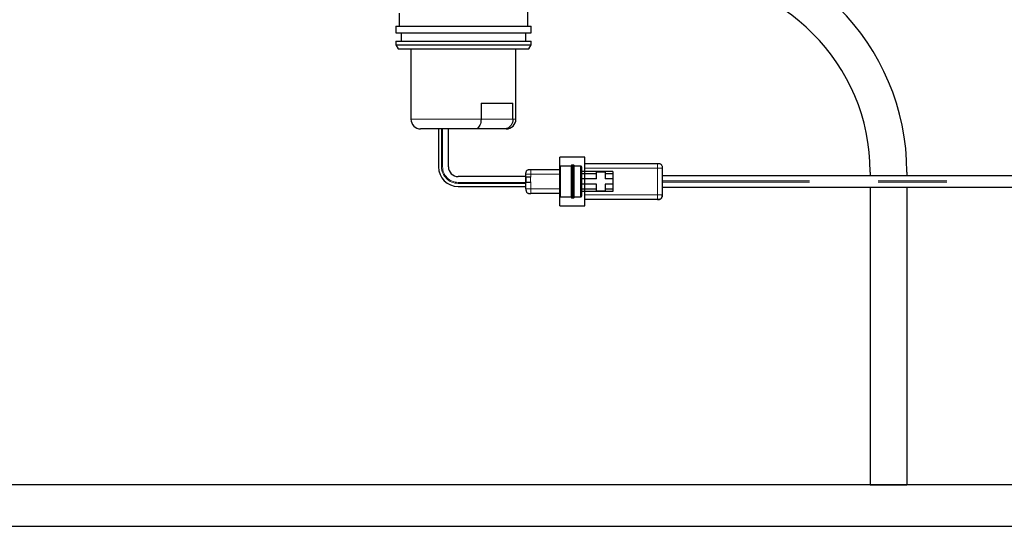
# Model space of a CAD drawing. Units: inches. Extents: x -0.3 to 25.6, y -0.4 to 19.
# Drawn here: x 5 to 6.5, y 14.4 to 15.1 of the extents above; entities that cross this region are included whole.
import ezdxf

# ---------------------------------------------------------------- set-up
doc = ezdxf.new("R2010")
doc.units = ezdxf.units.IN
doc.header["$MEASUREMENT"] = 0
doc.linetypes.add('PHANTOM', pattern=[0.5, 0.25, -0.05, 0.05, -0.05, 0.05, -0.05])
doc.layers.add('OBJ', color=7, linetype='Continuous')

msp = doc.modelspace()

# ---------------------------------------------------------------- linework, layer by layer
at = {"linetype": 'Continuous'}
for p, q in [((5.785423, 15.139689), (5.785423, 15.170262)), ((5.597588, 15.15843), (5.597588, 15.139689)), ((5.592867, 15.139689), (5.592867, 15.129825)), ((5.592867, 15.139689), (5.790143, 15.139689)), ((5.592867, 15.129825), (5.790143, 15.129825)), ((5.600618, 15.129825), (5.600618, 15.117848)), ((5.782393, 15.117848), (5.782393, 15.129825)), ((5.790143, 15.129825), (5.790143, 15.139689)), ((5.592867, 15.117848), (5.592867, 15.112211)), ((5.592867, 15.117848), (5.790143, 15.117848)), ((5.592867, 15.112211), (5.59639, 15.106575)), ((5.592867, 15.112211), (5.790143, 15.112211)), ((5.78662, 15.106575), (5.790143, 15.112211)), ((5.790143, 15.112211), (5.790143, 15.117848)), ((5.59639, 15.106575), (5.78662, 15.106575)), ((5.615061, 15.106575), (5.615061, 15.004132)), ((5.76795, 15.004132), (5.76795, 15.106575)), ((5.71713, 15.027383), (5.763527, 15.027383)), ((5.71713, 15.027383), (5.71713, 15.004132)), ((5.763527, 15.004132), (5.763527, 15.027383)), ((5.709534, 14.990041), (5.629152, 14.990041)), ((5.655144, 14.990041), (5.655144, 14.934647)), ((5.669577, 14.934837), (5.669577, 14.990041)), ((5.751195, 14.990041), (5.709534, 14.990041)), ((5.753859, 14.990041), (5.751195, 14.990041)), ((5.868427, 14.948606), (5.83179, 14.948606)), ((5.83179, 14.878151), (5.83179, 14.948606)), ((5.868427, 14.878151), (5.868427, 14.948606)), ((5.868427, 14.939799), (5.97411, 14.939799)), ((5.789516, 14.930991), (5.83179, 14.930991)), ((5.848699, 14.935923), (5.833199, 14.935923)), ((5.85204, 14.937332), (5.849585, 14.937332)), ((5.862086, 14.935923), (5.852927, 14.935923)), ((5.909291, 14.928173), (5.863495, 14.928173)), ((5.885336, 14.927468), (5.898018, 14.927468)), ((5.885336, 14.92465), (5.885336, 14.927468)), ((5.898018, 14.927468), (5.898018, 14.92465)), ((5.909291, 14.928173), (5.909291, 14.92465)), ((5.981156, 14.932754), (5.981156, 14.894003)), ((6.284409, 14.927183), (6.284409, 14.921833)), ((6.33782, 14.92704), (6.33782, 14.921833)), ((5.782471, 14.920594), (5.68382, 14.920594)), ((5.782471, 14.920283), (5.782471, 14.923946)), ((5.782471, 14.912139), (5.782471, 14.920594)), ((5.782471, 14.902809), (5.782471, 14.91245)), ((5.885336, 14.92465), (5.863495, 14.92465)), ((5.885336, 14.917252), (5.863495, 14.917252)), ((5.885336, 14.917252), (5.885336, 14.92465)), ((5.909291, 14.92465), (5.898018, 14.92465)), ((5.898018, 14.92465), (5.898018, 14.917252)), ((5.909291, 14.917252), (5.898018, 14.917252)), ((5.909291, 14.92465), (5.909291, 14.917252)), ((5.909291, 14.917252), (5.909291, 14.909502)), ((6.945986, 14.921833), (5.981156, 14.921833)), ((5.68363, 14.906161), (5.782471, 14.906161)), ((5.885336, 14.909502), (5.863495, 14.909502)), ((5.885336, 14.902104), (5.863495, 14.902104)), ((5.909291, 14.898582), (5.863495, 14.898582)), ((5.885336, 14.902104), (5.885336, 14.909502)), ((5.885336, 14.899286), (5.885336, 14.902104)), ((5.898018, 14.899286), (5.885336, 14.899286)), ((5.898018, 14.909502), (5.898018, 14.902104)), ((5.909291, 14.909502), (5.898018, 14.909502)), ((5.898018, 14.902104), (5.898018, 14.899286)), ((5.909291, 14.902104), (5.898018, 14.902104)), ((5.909291, 14.909502), (5.909291, 14.902104)), ((5.909291, 14.902104), (5.909291, 14.898582)), ((5.981156, 14.904924), (6.946026, 14.904924)), ((6.284409, 14.904924), (6.284409, 14.471559)), ((6.33782, 14.904924), (6.33782, 14.471559)), ((5.83179, 14.895763), (5.789516, 14.895763)), ((5.833199, 14.890831), (5.848699, 14.890831)), ((5.849585, 14.889422), (5.85204, 14.889422)), ((5.852927, 14.890831), (5.862086, 14.890831)), ((5.97411, 14.886958), (5.868427, 14.886958)), ((5.98114, 14.892931), (5.981144, 14.893493)), ((5.83179, 14.878151), (5.868427, 14.878151))]:
    msp.add_line(p, q, dxfattribs=at)
at = {"color": 8, "linetype": 'PHANTOM', "lineweight": 18}
for p, q in [((5.615061, 15.004132), (5.71713, 15.004132)), ((5.71713, 15.004132), (5.763527, 15.004132)), ((5.763527, 15.004132), (5.76795, 15.004132)), ((5.659636, 14.934866), (5.659636, 14.990041)), ((5.661123, 14.990041), (5.661123, 14.934928)), ((5.97411, 14.932754), (5.868427, 14.932754)), ((5.97411, 14.894003), (5.97411, 14.932754)), ((5.683912, 14.912139), (5.782471, 14.912139)), ((5.789516, 14.923946), (5.789516, 14.920283)), ((5.83179, 14.923946), (5.789516, 14.923946)), ((5.789516, 14.91245), (5.789516, 14.902809)), ((6.945995, 14.914435), (5.981156, 14.914435)), ((6.946018, 14.912322), (5.981156, 14.912322)), ((5.782471, 14.910653), (5.68385, 14.910653)), ((5.789516, 14.902809), (5.83179, 14.902809)), ((5.868427, 14.894003), (5.97411, 14.894003))]:
    msp.add_line(p, q, dxfattribs=at)
at = {"color": 7, "linetype": 'Continuous', "lineweight": -3}
for p, q in [((7.874158, 14.471559), (3.319243, 14.471559)), ((3.319243, 14.411102), (7.874158, 14.411102))]:
    msp.add_line(p, q, dxfattribs=at)
msp.add_line((6.284409, 14.471559), (6.33782, 14.471559))
at = {"linetype": 'Continuous'}
for centre, radius, start, end in [((5.629152, 15.004132), 0.014091, 180, 270), ((5.753859, 15.004132), 0.014091, 270, 0), ((5.68363, 14.934647), 0.028486, 180, 270), ((5.68382, 14.934837), 0.014243, 180, 270)]:
    msp.add_arc(centre, radius, start, end, dxfattribs=at)
at = {"color": 8, "linetype": 'PHANTOM', "lineweight": 18}
for centre, radius in [((5.68385, 14.934866), 0.024213), ((5.683912, 14.934928), 0.022789)]:
    msp.add_arc(centre, radius, 180, 270, dxfattribs=at)
at = {"linetype": 'Continuous'}
for points, knots in [([(5.71713, 15.004132), (5.717048, 15.002577), (5.716883, 14.999468), (5.715607, 14.99532), (5.713733, 14.992116), (5.711608, 14.990388), (5.710161, 14.990044), (5.709548, 14.990041), (5.709534, 14.990041)], [0, 0, 0, 0, 0.20771407, 0.4153548, 0.62510359, 0.83977466, 0.99636058, 1, 1, 1, 1]), ([(5.763527, 15.004132), (5.763397, 15.002577), (5.763136, 14.999468), (5.761109, 14.99532), (5.758102, 14.992116), (5.75464, 14.990388), (5.752243, 14.990044), (5.751219, 14.990041), (5.751195, 14.990041)], [0, 0, 0, 0, 0.20771407, 0.4153548, 0.62510359, 0.83977466, 0.99636058, 1, 1, 1, 1]), ([(5.97411, 14.939799), (5.975116, 14.939787), (5.976614, 14.939767), (5.978483, 14.939134), (5.979667, 14.938311), (5.98049, 14.937126), (5.981124, 14.935258), (5.981143, 14.93376), (5.981156, 14.932754)], [0, 0, 0, 0, 0.25578375, 0.38108349, 0.5, 0.61891651, 0.74421625, 1, 1, 1, 1]), ([(5.782471, 14.923946), (5.782484, 14.924951), (5.782503, 14.92645), (5.783136, 14.928318), (5.783959, 14.929503), (5.785144, 14.930326), (5.787012, 14.930959), (5.788511, 14.930978), (5.789516, 14.930991)], [0, 0, 0, 0, 0.25578375, 0.38108349, 0.5, 0.61891651, 0.74421625, 1, 1, 1, 1]), ([(5.832264, 14.935731), (5.832206, 14.935695), (5.83207, 14.935609), (5.831924, 14.935387), (5.831796, 14.935016), (5.831792, 14.934715), (5.83179, 14.934514)], [0, 0, 0, 0, 0.14757848, 0.35031248, 0.56392886, 1, 1, 1, 1]), ([(5.83179, 14.89224), (5.83179, 14.892323), (5.83179, 14.89249), (5.83179, 14.893839), (5.83179, 14.89588), (5.83179, 14.8995), (5.83179, 14.905351), (5.83179, 14.913368), (5.83179, 14.921394), (5.83179, 14.927257), (5.83179, 14.930883), (5.83179, 14.932922), (5.83179, 14.934268), (5.83179, 14.934432), (5.83179, 14.934514)], [0, 0, 0, 0, 0.06249985, 0.12552576, 0.18754279, 0.25058607, 0.3751183, 0.49979565, 0.62461509, 0.74949635, 0.81257999, 0.87481289, 0.93760631, 1, 1, 1, 1]), ([(5.833199, 14.935923), (5.833, 14.935917), (5.832703, 14.935909), (5.832383, 14.935821), (5.832284, 14.935747), (5.832264, 14.935731)], [0, 0, 0, 0, 0.61867836, 0.92174781, 1, 1, 1, 1]), ([(5.850108, 14.937332), (5.849907, 14.93733), (5.849607, 14.937326), (5.849234, 14.937199), (5.848997, 14.937034), (5.848832, 14.936798), (5.848706, 14.936424), (5.848702, 14.936124), (5.848699, 14.935923)], [0, 0, 0, 0, 0.25577092, 0.38106933, 0.49999273, 0.61891786, 0.7442204, 1, 1, 1, 1]), ([(5.848699, 14.935923), (5.848699, 14.935839), (5.848699, 14.93567), (5.848699, 14.934323), (5.848699, 14.932231), (5.848699, 14.928449), (5.848699, 14.922154), (5.848699, 14.913377), (5.848699, 14.904602), (5.848699, 14.898301), (5.848699, 14.894531), (5.848699, 14.892403), (5.848699, 14.891191), (5.848699, 14.890687), (5.848699, 14.890832), (5.848699, 14.890833)], [0, 0, 0, 0, 0.06063444, 0.12157953, 0.18309447, 0.24534612, 0.37156455, 0.49991325, 0.62826195, 0.75448038, 0.81673203, 0.87824697, 0.93919206, 0.9998265, 1, 1, 1, 1]), ([(5.852927, 14.935923), (5.852924, 14.936124), (5.85292, 14.936424), (5.852793, 14.936798), (5.852629, 14.937034), (5.852392, 14.937199), (5.852018, 14.937326), (5.851719, 14.93733), (5.851517, 14.937332)], [0, 0, 0, 0, 0.2557796, 0.38108214, 0.50000727, 0.61893067, 0.74422908, 1, 1, 1, 1]), ([(5.852927, 14.890831), (5.852927, 14.890916), (5.852927, 14.891085), (5.852927, 14.892431), (5.852927, 14.894523), (5.852927, 14.898305), (5.852927, 14.904601), (5.852927, 14.913377), (5.852927, 14.922154), (5.852927, 14.928449), (5.852927, 14.932231), (5.852927, 14.934323), (5.852927, 14.93567), (5.852927, 14.935839), (5.852927, 14.935923)], [0, 0, 0, 0, 0.06064497, 0.12160063, 0.18312625, 0.2453887, 0.37162903, 0.5, 0.62837097, 0.7546113, 0.81687375, 0.87839937, 0.93935503, 1, 1, 1, 1]), ([(5.863495, 14.934514), (5.863492, 14.934715), (5.863488, 14.935015), (5.863362, 14.935388), (5.863197, 14.935625), (5.86296, 14.93579), (5.862587, 14.935917), (5.862287, 14.93592), (5.862086, 14.935923)], [0, 0, 0, 0, 0.25578375, 0.38108349, 0.50000001, 0.61891652, 0.74421626, 1, 1, 1, 1]), ([(5.863495, 14.934514), (5.863495, 14.934432), (5.863495, 14.934267), (5.863495, 14.932923), (5.863495, 14.93088), (5.863495, 14.927265), (5.863495, 14.921409), (5.863495, 14.913388), (5.863495, 14.905366), (5.863495, 14.899504), (5.863495, 14.895878), (5.863495, 14.893836), (5.863495, 14.892486), (5.863495, 14.892322), (5.863495, 14.89224)], [0, 0, 0, 0, 0.06242055, 0.12524684, 0.18723366, 0.25048263, 0.37506972, 0.49979772, 0.62456807, 0.74931074, 0.81238671, 0.87460241, 0.93750647, 1, 1, 1, 1]), ([(5.782471, 14.920283), (5.782484, 14.920283), (5.782503, 14.920283), (5.783136, 14.920283), (5.783959, 14.920283), (5.785144, 14.920283), (5.787012, 14.920283), (5.788511, 14.920283), (5.789516, 14.920283)], [0, 0, 0, 0, 0.25578375, 0.38108349, 0.5, 0.61891651, 0.74421625, 1, 1, 1, 1]), ([(5.782471, 14.91245), (5.782484, 14.91245), (5.782503, 14.91245), (5.783136, 14.91245), (5.783959, 14.91245), (5.785144, 14.91245), (5.787012, 14.91245), (5.788511, 14.91245), (5.789516, 14.91245)], [0, 0, 0, 0, 0.25578375, 0.38108349, 0.5, 0.61891651, 0.74421625, 1, 1, 1, 1]), ([(5.782471, 14.902809), (5.782484, 14.901803), (5.782503, 14.900305), (5.783136, 14.898436), (5.783959, 14.897252), (5.785144, 14.896429), (5.787012, 14.895795), (5.788511, 14.895776), (5.789516, 14.895763)], [0, 0, 0, 0, 0.25578375, 0.38108349, 0.5, 0.61891651, 0.74421625, 1, 1, 1, 1]), ([(5.83179, 14.89224), (5.831792, 14.892039), (5.831796, 14.89174), (5.831923, 14.891366), (5.832088, 14.891129), (5.832324, 14.890964), (5.832698, 14.890838), (5.832998, 14.890834), (5.833199, 14.890831)], [0, 0, 0, 0, 0.25578362, 0.38108339, 0.50000009, 0.61891676, 0.74421648, 1, 1, 1, 1]), ([(5.848699, 14.890831), (5.848702, 14.89063), (5.848706, 14.890331), (5.848832, 14.889957), (5.848997, 14.88972), (5.849234, 14.889555), (5.849607, 14.889429), (5.849907, 14.889425), (5.850108, 14.889422)], [0, 0, 0, 0, 0.25578348, 0.38108626, 0.50000919, 0.61893018, 0.74422817, 1, 1, 1, 1]), ([(5.851517, 14.889422), (5.851719, 14.889425), (5.852018, 14.889429), (5.852392, 14.889555), (5.852629, 14.88972), (5.852793, 14.889957), (5.85292, 14.890331), (5.852924, 14.89063), (5.852927, 14.890831)], [0, 0, 0, 0, 0.25577183, 0.38106982, 0.49999081, 0.61891374, 0.74421652, 1, 1, 1, 1]), ([(5.862086, 14.890831), (5.862287, 14.890834), (5.862587, 14.890838), (5.86296, 14.890964), (5.863197, 14.891129), (5.863362, 14.891366), (5.863488, 14.89174), (5.863492, 14.892039), (5.863495, 14.89224)], [0, 0, 0, 0, 0.25578352, 0.38108324, 0.49999991, 0.61891661, 0.74421638, 1, 1, 1, 1]), ([(5.981156, 14.894003), (5.981143, 14.892997), (5.981124, 14.891499), (5.98049, 14.889631), (5.979667, 14.888446), (5.978483, 14.887623), (5.976614, 14.886989), (5.975116, 14.88697), (5.97411, 14.886958)], [0, 0, 0, 0, 0.25578375, 0.38108349, 0.5, 0.61891651, 0.74421625, 1, 1, 1, 1]), ([(5.97411, 14.886958), (5.975116, 14.88697), (5.976614, 14.886989), (5.978483, 14.887623), (5.979667, 14.888446), (5.98049, 14.889631), (5.981124, 14.891499), (5.981143, 14.892997), (5.981156, 14.894003)], [0, 0, 0, 0, 0.25578375, 0.38108349, 0.5, 0.61891651, 0.74421625, 1, 1, 1, 1])]:
    msp.add_open_spline(points, degree=3, knots=knots, dxfattribs=at)
at = {"color": 8, "linetype": 'PHANTOM', "lineweight": 18}
for points, knots in [([(5.97411, 14.939799), (5.97411, 14.939787), (5.97411, 14.939767), (5.97411, 14.939134), (5.97411, 14.938311), (5.97411, 14.937126), (5.97411, 14.935258), (5.97411, 14.93376), (5.97411, 14.932754)], [0, 0, 0, 0, 0.25578375, 0.38108349, 0.5, 0.61891651, 0.74421625, 1, 1, 1, 1]), ([(5.789516, 14.923946), (5.789516, 14.924951), (5.789516, 14.92645), (5.789516, 14.928318), (5.789516, 14.929503), (5.789516, 14.930326), (5.789516, 14.930959), (5.789516, 14.930978), (5.789516, 14.930991)], [0, 0, 0, 0, 0.25578375, 0.38108349, 0.5, 0.61891651, 0.74421625, 1, 1, 1, 1]), ([(5.833199, 14.935923), (5.833199, 14.935839), (5.833199, 14.93567), (5.833199, 14.934323), (5.833199, 14.932231), (5.833199, 14.928449), (5.833199, 14.922154), (5.833199, 14.913377), (5.833199, 14.904602), (5.833199, 14.898301), (5.833199, 14.894531), (5.833199, 14.892403), (5.833199, 14.891191), (5.833199, 14.890687), (5.833199, 14.890832), (5.833199, 14.890832)], [0, 0, 0, 0, 0.06063819, 0.12158705, 0.1831058, 0.24536129, 0.37158753, 0.49994416, 0.6283008, 0.75452704, 0.81678253, 0.87830128, 0.93925014, 0.99988833, 1, 1, 1, 1]), ([(5.850108, 14.937332), (5.850108, 14.937237), (5.850108, 14.937046), (5.850108, 14.935588), (5.850108, 14.933372), (5.850108, 14.929372), (5.850108, 14.922665), (5.850108, 14.913377), (5.850108, 14.904089), (5.850108, 14.897382), (5.850108, 14.893382), (5.850108, 14.891167), (5.850108, 14.889708), (5.850108, 14.889517), (5.850108, 14.889422)], [0, 0, 0, 0, 0.06089092, 0.12220467, 0.18400884, 0.24628371, 0.37223334, 0.5, 0.62776666, 0.75371629, 0.81599116, 0.87779533, 0.93910908, 1, 1, 1, 1]), ([(5.851517, 14.889422), (5.851517, 14.889517), (5.851517, 14.889708), (5.851517, 14.891167), (5.851517, 14.893382), (5.851517, 14.897382), (5.851517, 14.904089), (5.851517, 14.913377), (5.851517, 14.922665), (5.851517, 14.929372), (5.851517, 14.933372), (5.851517, 14.935588), (5.851517, 14.937046), (5.851517, 14.937237), (5.851517, 14.937332)], [0, 0, 0, 0, 0.06089092, 0.12220467, 0.18400884, 0.24628371, 0.37223334, 0.5, 0.62776666, 0.75371629, 0.81599116, 0.87779533, 0.93910908, 1, 1, 1, 1]), ([(5.862086, 14.890832), (5.862086, 14.890916), (5.862086, 14.891085), (5.862086, 14.892431), (5.862086, 14.894523), (5.862086, 14.898305), (5.862086, 14.904601), (5.862086, 14.913377), (5.862086, 14.922154), (5.862086, 14.928449), (5.862086, 14.932231), (5.862086, 14.934323), (5.862086, 14.93567), (5.862086, 14.935839), (5.862086, 14.935923)], [0, 0, 0, 0, 0.060540043, 0.121502512, 0.183035005, 0.245304409, 0.371558845, 0.499944152, 0.628329459, 0.754583895, 0.816853299, 0.878385792, 0.939348261, 1, 1, 1, 1]), ([(5.97411, 14.932754), (5.975116, 14.932754), (5.976614, 14.932754), (5.978483, 14.932754), (5.979667, 14.932754), (5.98049, 14.932754), (5.981124, 14.932754), (5.981143, 14.932754), (5.981156, 14.932754)], [0, 0, 0, 0, 0.25578375, 0.38108349, 0.5, 0.61891651, 0.74421625, 1, 1, 1, 1]), ([(5.782471, 14.923946), (5.782484, 14.923946), (5.782503, 14.923946), (5.783136, 14.923946), (5.783959, 14.923946), (5.785144, 14.923946), (5.787012, 14.923946), (5.788511, 14.923946), (5.789516, 14.923946)], [0, 0, 0, 0, 0.25578375, 0.38108349, 0.5, 0.61891651, 0.74421625, 1, 1, 1, 1]), ([(5.789516, 14.920283), (5.789461, 14.919619), (5.78937, 14.91853), (5.789103, 14.917232), (5.788969, 14.916346), (5.78911, 14.915457), (5.789376, 14.91418), (5.789464, 14.9131), (5.789516, 14.91245)], [0, 0, 0, 0, 0.25232932, 0.41393612, 0.50413441, 0.58961845, 0.75271935, 1, 1, 1, 1]), ([(5.782471, 14.902809), (5.782484, 14.902809), (5.782503, 14.902809), (5.783136, 14.902809), (5.783959, 14.902809), (5.785144, 14.902809), (5.787012, 14.902809), (5.788511, 14.902809), (5.789516, 14.902809)], [0, 0, 0, 0, 0.25578375, 0.38108349, 0.5, 0.61891651, 0.74421625, 1, 1, 1, 1]), ([(5.789516, 14.895763), (5.789516, 14.895776), (5.789516, 14.895795), (5.789516, 14.896429), (5.789516, 14.897252), (5.789516, 14.898436), (5.789516, 14.900305), (5.789516, 14.901803), (5.789516, 14.902809)], [0, 0, 0, 0, 0.25578375, 0.38108349, 0.5, 0.61891651, 0.74421625, 1, 1, 1, 1]), ([(5.97411, 14.894003), (5.97411, 14.892997), (5.97411, 14.891499), (5.97411, 14.889631), (5.97411, 14.888446), (5.97411, 14.887623), (5.97411, 14.886989), (5.97411, 14.88697), (5.97411, 14.886958)], [0, 0, 0, 0, 0.25578375, 0.38108349, 0.5, 0.61891651, 0.74421625, 1, 1, 1, 1]), ([(5.97411, 14.894003), (5.975116, 14.894003), (5.976614, 14.894003), (5.978483, 14.894003), (5.979667, 14.894003), (5.98049, 14.894003), (5.981124, 14.894003), (5.981143, 14.894003), (5.981156, 14.894003)], [0, 0, 0, 0, 0.25578375, 0.38108349, 0.5, 0.61891651, 0.74421625, 1, 1, 1, 1])]:
    msp.add_open_spline(points, degree=3, knots=knots, dxfattribs=at)
at = {"linetype": 'Continuous'}
msp.add_open_spline([(5.782471, 14.920283), (5.782471, 14.920093), (5.782471, 14.919712), (5.782471, 14.918758), (5.782471, 14.91762), (5.782471, 14.916366), (5.782471, 14.915113), (5.782471, 14.913975), (5.782471, 14.913021), (5.782471, 14.91264), (5.782471, 14.91245)], degree=3, dxfattribs=at)
at = {"layer": 'OBJ', "linetype": 'Continuous'}
for centre, radius in [((5.999405, 14.92704), 0.338415), ((5.999548, 14.927183), 0.284861)]:
    msp.add_arc(centre, radius, 0, 90, dxfattribs=at)

doc.saveas('drawing.dxf')
